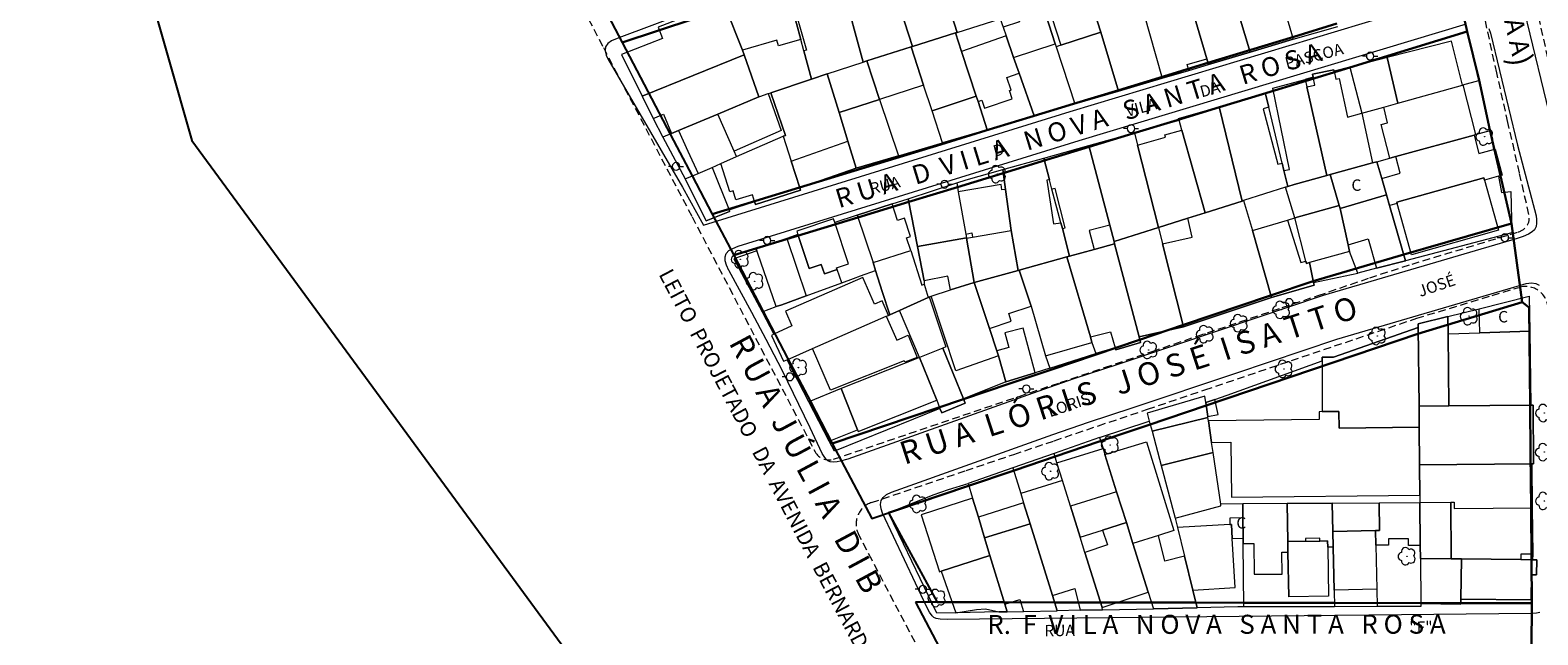
# Model space of a CAD drawing. Units: metres. Extents: x 288955 to 291071, y 1679880 to 1682179.
# Drawn here: x 289523 to 289721, y 1680634 to 1680714 of the extents above; entities that cross this region are included whole.
import ezdxf

# ---------------------------------------------------------------- set-up
doc = ezdxf.new("R2010")
doc.units = ezdxf.units.M
doc.header["$MEASUREMENT"] = 0
doc.linetypes.add('DASHED', pattern=[0.75, 0.5, -0.25])
for name, color, linetype, lineweight in [('Arvores_Isoladas', 251, 'Continuous', 18), ('Poste', 251, 'Continuous', 9), ('U_Aero2010_NSRosa_existente', 252, 'Continuous', 5), ('u_calçada_novo', 2, 'DASHED', 9)]:
    doc.layers.add(name, color=color, linetype=linetype, lineweight=lineweight)
for name, color, linetype in [('U-poli-ruas-novo', 6, 'Continuous'), ('U_matrícula_unif_retificada', 4, 'Continuous'), ('U_nome rua', 250, 'Continuous'), ('U_QUADRAS', 3, 'Continuous')]:
    doc.layers.add(name, color=color, linetype=linetype)
doc.styles.add('Arial', font='arial.ttf')
doc.styles.get("Standard").update_dxf_attribs({"font": 'arial.ttf'})

# ---------------------------------------------------------------- blocks, each defined once
blk = doc.blocks.new('Arvore')
at = {"layer": 'Arvores_Isoladas'}
blk.add_lwpolyline([(-0.72, 0.49, 0.872324), (-0.72, -0.55, 0.862983), (0.28, -0.83, 0.900105), (0.89, 0.03, 0.863155), (0.26, 0.86, 0.882486)], format="xyb", close=True, dxfattribs=at)
blk.add_circle((0, 0), 0.0286, dxfattribs=at)
blk = doc.blocks.new('Poste')
at = {"layer": 'Poste'}
for points in [[(-0.5, 0), (-1, 0)], [(0.5, 0), (1, 0)]]:
    blk.add_lwpolyline(points, dxfattribs=at)
blk.add_lwpolyline([(0, 0.5, 1), (0, -0.5, 1)], format="xyb", close=True, dxfattribs=at)

msp = doc.modelspace()

# ---------------------------------------------------------------- linework, layer by layer
at = {"layer": 'U-poli-ruas-novo', "color": 6}
for points in [[(289612.25, 1680689.45), (289615.09, 1680684.05), (289631.41, 1680689.02), (289638.11, 1680691.06), (289644.52, 1680693.02), (289650.4, 1680694.81), (289656.19, 1680696.57), (289661.83, 1680698.28), (289667.57, 1680700.05), (289673.41, 1680701.82), (289678.95, 1680703.52), (289684.63, 1680705.24), (289690.37, 1680706.99), (289696.11, 1680708.74), (289711.51, 1680713.44), (289710.22, 1680719.32)], [(289597.6, 1680717.37), (289600.42, 1680712.02), (289614.62, 1680716.71)], [(289694.4, 1680714.5), (289688.71, 1680712.76), (289683.06, 1680711.04), (289676.99, 1680709.19), (289671.01, 1680707.37), (289665.7, 1680705.75), (289659.77, 1680703.94), (289654.03, 1680702.19), (289648.25, 1680700.43), (289642.32, 1680698.62), (289636.39, 1680696.81), (289630.9, 1680695.14), (289623.73, 1680692.95), (289612.25, 1680689.45)]]:
    msp.add_lwpolyline(points, dxfattribs=at)
at = {"layer": 'U-poli-ruas-novo', "linetype": 'Continuous'}
msp.add_lwpolyline([(289710.22, 1680719.32), (289711.51, 1680713.44), (289713.08, 1680707.08), (289714.51, 1680700.54), (289715.9, 1680694.49), (289717.33, 1680688.24), (289718.76, 1680677.88), (289719.69, 1680677.19), (289719.8, 1680664.36), (289719.86, 1680657.96), (289719.93, 1680650.96), (289719.99, 1680644.06), (289720.04, 1680638.34), (289719.97, 1680632.34)], dxfattribs=at)
at = {"layer": 'U-poli-ruas-novo', "color": 6}
for points in [[(289628.05, 1680659.32), (289633.23, 1680649.46), (289645.82, 1680653.71), (289652.07, 1680655.83), (289657.37, 1680657.62), (289663.15, 1680659.57), (289669.59, 1680661.75), (289677.18, 1680664.31), (289705.03, 1680673.72), (289718.76, 1680677.88), (289717.33, 1680688.24), (289703.17, 1680684.14), (289697.21, 1680682.39), (289691.26, 1680680.66), (289685.53, 1680678.73), (289674.24, 1680674.92), (289668.42, 1680672.94), (289662.6, 1680670.96), (289656.76, 1680669.02), (289651.26, 1680667.17), (289645.29, 1680665.15)], [(289638.99, 1680638.48), (289642.14, 1680632.47), (289668.17, 1680632.43), (289674.88, 1680632.41), (289681.43, 1680632.4), (289687.73, 1680632.39), (289693.18, 1680632.38), (289699.42, 1680632.37), (289705.42, 1680632.36), (289719.97, 1680632.34), (289720.04, 1680638.34), (289706.24, 1680638.36), (289694.05, 1680638.38), (289688.21, 1680638.39), (289682.16, 1680638.4), (289675.85, 1680638.41), (289670, 1680638.42), (289663.3, 1680638.43), (289657.3, 1680638.44), (289650.65, 1680638.46)]]:
    msp.add_lwpolyline(points, close=True, dxfattribs=at)
at = {"layer": 'U_Aero2010_NSRosa_existente', "flags": 128}
for points in [[(289721.88, 1680829.13), (289704.24, 1680825.99), (289698.4, 1680824.88), (289697.35, 1680824.59), (289696.56, 1680824.31), (289695.86, 1680823.8), (289695.39, 1680823.1), (289695.14, 1680822.24), (289695, 1680821.12), (289695.07, 1680819.88), (289695.33, 1680818.62), (289704.01, 1680782.88), (289705.99, 1680773.68), (289717.2, 1680723.62), (289723, 1680699.76)], [(289644.48, 1680713.34), (289641.33, 1680723.25), (289641.01, 1680724.26), (289640.57, 1680725.65)], [(289684.97, 1680724.81), (289688.21, 1680713.92), (289688.65, 1680712.43)], [(289638.6, 1680711.49), (289635.44, 1680721.25), (289634.64, 1680723.74)], [(289682.97, 1680710.74), (289679.5, 1680722.39), (289679.29, 1680723.12)], [(289625.3, 1680707.18), (289624.3, 1680710.92), (289623.91, 1680712.41), (289622.22, 1680718.74), (289621.94, 1680719.79), (289628.7, 1680721.83)], [(289628.7, 1680721.83), (289629.18, 1680720.1), (289629.41, 1680719.27), (289632.1, 1680709.44)], [(289673.82, 1680721.63), (289677.27, 1680709.86), (289677.49, 1680709.1)], [(289661.63, 1680718.72), (289663.37, 1680713.35), (289665.67, 1680705.61)], [(289667.99, 1680719.82), (289668.32, 1680718.86), (289668.18, 1680718.81), (289671.43, 1680707.3)], [(289613, 1680717.46), (289599.96, 1680712.63), (289599.03, 1680712.21), (289598.53, 1680711.87), (289598.24, 1680711.43), (289598.19, 1680710.9), (289598.33, 1680710.34), (289598.53, 1680709.84), (289608.33, 1680693.02), (289611.12, 1680688.01), (289659.33, 1680702.96), (289710.5, 1680718.38)], [(289613.2, 1680717.15), (289613.5, 1680716.41), (289613.99, 1680716.61), (289616.26, 1680711.01), (289616.47, 1680710.4)], [(289655.72, 1680716.87), (289657.36, 1680711.85), (289657.49, 1680711.44), (289659.93, 1680703.93)], [(289644.48, 1680713.34), (289650.12, 1680715.11)], [(289650.12, 1680715.11), (289650.5, 1680714.01), (289650.9, 1680712.88), (289651.89, 1680710.04), (289652.62, 1680707.96), (289654.57, 1680702.36)], [(289714.38, 1680713.85), (289714.58, 1680713.23), (289718.15, 1680698.53), (289720.6, 1680689.24), (289720.65, 1680688.75), (289720.65, 1680688.27), (289720.58, 1680687.83), (289720.35, 1680687.4), (289720.06, 1680687.11), (289719.58, 1680686.81), (289718.88, 1680686.52), (289718.09, 1680686.25), (289692.59, 1680678.75), (289679.18, 1680674.26), (289665.59, 1680669.7), (289659.79, 1680667.82), (289655.06, 1680666.16), (289630.08, 1680657.26), (289629.09, 1680656.99), (289628.69, 1680656.91), (289628.23, 1680656.89), (289627.77, 1680656.92), (289627.46, 1680657.06), (289627.18, 1680657.3), (289626.96, 1680657.6), (289626.72, 1680657.99), (289625.13, 1680661.39), (289621.46, 1680668.97), (289619.36, 1680672.99), (289617.47, 1680676.54), (289614.48, 1680681.99), (289614.45, 1680682.04), (289614.13, 1680682.75), (289613.98, 1680683.32), (289613.96, 1680683.86), (289614.1, 1680684.29), (289614.43, 1680684.66), (289614.95, 1680684.95), (289615.66, 1680685.23), (289660.5, 1680699.13), (289711.41, 1680714.47)], [(289638.6, 1680711.49), (289644.24, 1680713.26)], [(289644.24, 1680713.26), (289644.48, 1680713.34)], [(289648.42, 1680700.55), (289647.21, 1680704.24), (289646.97, 1680704.97), (289645.04, 1680710.83), (289644.24, 1680713.26)], [(289688.65, 1680712.43), (289694.52, 1680714.09)], [(289713.07, 1680707.01), (289711.51, 1680713.44), (289696.1, 1680708.77), (289694.01, 1680708.26), (289693.97, 1680708.43), (289691.19, 1680707.84), (289691.28, 1680707.45), (289690.2, 1680707.13)], [(289638.4, 1680711.43), (289632.58, 1680709.6)], [(289638.4, 1680711.43), (289638.6, 1680711.49)], [(289642.55, 1680698.83), (289641.16, 1680703.05), (289640.05, 1680706.41), (289638.4, 1680711.43)], [(289677.49, 1680709.1), (289682.97, 1680710.74)], [(289682.97, 1680710.74), (289688.65, 1680712.43)], [(289616.47, 1680710.4), (289603.03, 1680704.97)], [(289616.47, 1680710.4), (289618.4, 1680704.88)], [(289627.39, 1680707.88), (289632.1, 1680709.44)], [(289632.58, 1680709.6), (289632.47, 1680709.57), (289632.1, 1680709.44)], [(289632.58, 1680709.6), (289634.27, 1680704.54), (289636.75, 1680697.13)], [(289671.43, 1680707.3), (289674.93, 1680708.33), (289677.49, 1680709.1)], [(289696.1, 1680708.77), (289697.65, 1680702.71), (289697.69, 1680702.72)], [(289619.95, 1680705.4), (289625.3, 1680707.18)], [(289625.3, 1680707.18), (289627.39, 1680707.88)], [(289627.39, 1680707.88), (289628.95, 1680702.83), (289630.11, 1680699.03), (289631.2, 1680695.5)], [(289665.67, 1680705.61), (289671.43, 1680707.3)], [(289684.97, 1680705.39), (289686.01, 1680705.71), (289685.95, 1680706.01), (289690.2, 1680707.13)], [(289690.2, 1680707.13), (289690.42, 1680706.17), (289693.05, 1680694.53)], [(289697.69, 1680702.72), (289700.54, 1680703.52), (289702.39, 1680704.03), (289710.92, 1680706.42), (289710.96, 1680706.43), (289713.07, 1680707.01)], [(289714.53, 1680700.43), (289713.07, 1680707.01)], [(289618.4, 1680704.88), (289613.01, 1680702.61), (289607.83, 1680700.43), (289606.9, 1680700.04), (289605.78, 1680699.57), (289608.7, 1680694.1)], [(289618.4, 1680704.88), (289618.53, 1680704.93), (289619.62, 1680705.29), (289619.95, 1680705.4)], [(289621.6, 1680699.68), (289621.91, 1680699.78), (289619.95, 1680705.4)], [(289665.67, 1680705.61), (289659.93, 1680703.93)], [(289678.92, 1680703.56), (289684.97, 1680705.39)], [(289687.93, 1680693.08), (289687.43, 1680695.17), (289687.19, 1680696.15), (289685.42, 1680703.5), (289684.97, 1680705.39)], [(289659.93, 1680703.93), (289654.57, 1680702.36)], [(289673.63, 1680701.8), (289673.56, 1680702.04), (289678.92, 1680703.56)], [(289681.93, 1680691.18), (289678.92, 1680703.56)], [(289604.48, 1680702), (289605.78, 1680699.57)], [(289654.57, 1680702.36), (289648.42, 1680700.55)], [(289667.78, 1680700.16), (289673.63, 1680701.8)], [(289677.07, 1680689.64), (289674, 1680700.5), (289673.63, 1680701.8)], [(289697.69, 1680702.72), (289699.08, 1680696.18)], [(289608.7, 1680694.1), (289610.4, 1680694.78), (289612.24, 1680695.6), (289613.41, 1680696.11), (289615.46, 1680697.02), (289621.6, 1680699.68)], [(289621.6, 1680699.68), (289622.64, 1680696.43), (289623.76, 1680692.92)], [(289636.75, 1680697.13), (289642.55, 1680698.83)], [(289648.42, 1680700.55), (289642.55, 1680698.83)], [(289661.76, 1680698.47), (289667.78, 1680700.16)], [(289667.78, 1680700.16), (289668.19, 1680698.53), (289670.92, 1680687.69)], [(289699.65, 1680696.34), (289701.33, 1680696.8), (289702.14, 1680697.03), (289712.42, 1680699.85), (289712.61, 1680699.9), (289714.53, 1680700.43)], [(289714.53, 1680700.43), (289715, 1680697.93), (289715.2, 1680697.98), (289716.11, 1680694.56), (289715.65, 1680694.44)], [(289631.2, 1680695.5), (289636.75, 1680697.13)], [(289650.45, 1680695.3), (289655.87, 1680696.82)], [(289655.87, 1680696.82), (289661.76, 1680698.47)], [(289659.23, 1680683.92), (289658.3, 1680687.55), (289658.11, 1680688.31), (289656.92, 1680692.72), (289656.6, 1680693.97), (289655.87, 1680696.82)], [(289661.76, 1680698.47), (289664.52, 1680688), (289665.09, 1680685.84)], [(289623.76, 1680692.92), (289631.2, 1680695.5)], [(289644.4, 1680693.55), (289645.63, 1680693.95), (289650.45, 1680695.3)], [(289650.45, 1680695.3), (289650.81, 1680692.71), (289651.55, 1680687.32), (289652.48, 1680682.06)], [(289693.51, 1680694.65), (289699.08, 1680696.18)], [(289699.08, 1680696.18), (289699.65, 1680696.34)], [(289699.65, 1680696.34), (289700.3, 1680694.13), (289700.92, 1680692), (289701.32, 1680690.61)], [(289608.7, 1680694.1), (289611.45, 1680688.59), (289614.54, 1680689.82), (289614.47, 1680690), (289617.82, 1680691.11), (289617.95, 1680690.72), (289623.86, 1680692.61), (289623.76, 1680692.92)], [(289638.02, 1680691.48), (289644.4, 1680693.55)], [(289644.4, 1680693.55), (289644.61, 1680692.39), (289645.6, 1680686.84), (289645.68, 1680686.36), (289645.7, 1680686.29), (289646.72, 1680680.46)], [(289687.65, 1680692.99), (289682.1, 1680691.23)], [(289687.93, 1680693.08), (289687.65, 1680692.99)], [(289691.31, 1680680.48), (289690.78, 1680683.09), (289690.38, 1680682.99), (289690.31, 1680683.29), (289688.86, 1680688.97), (289687.65, 1680692.99)], [(289687.93, 1680693.08), (289688.77, 1680693.35), (289693.05, 1680694.53)], [(289693.05, 1680694.53), (289693.51, 1680694.65)], [(289697.16, 1680681.7), (289696.05, 1680684.56), (289695.86, 1680685.43), (289694.81, 1680690.21), (289694.69, 1680690.59), (289693.51, 1680694.65)], [(289715.65, 1680694.44), (289713.78, 1680693.94), (289713.7, 1680694.22), (289702.26, 1680691.03), (289702.3, 1680690.87), (289701.32, 1680690.61)], [(289715.65, 1680694.44), (289716.05, 1680692.3), (289717.28, 1680692.43), (289717.41, 1680687.02), (289703.4, 1680683.34)], [(289631.31, 1680689.31), (289635.91, 1680690.8), (289638.02, 1680691.48)], [(289638.02, 1680691.48), (289639.25, 1680685.2), (289640.13, 1680680.69), (289640.11, 1680680.24), (289640.66, 1680678.52)], [(289677.07, 1680689.64), (289681.93, 1680691.18)], [(289682.1, 1680691.23), (289681.93, 1680691.18)], [(289682.1, 1680691.23), (289683.3, 1680687.29), (289685.8, 1680678.5)], [(289631.31, 1680689.31), (289628.38, 1680688.36), (289628.22, 1680688.85), (289623.37, 1680687.22), (289623.52, 1680686.77), (289622.05, 1680686.27), (289618.05, 1680684.89), (289618.13, 1680684.64), (289615.12, 1680683.57), (289618.83, 1680676.63)], [(289631.31, 1680689.31), (289633.4, 1680683.1), (289633.73, 1680682.05)], [(289670.92, 1680687.69), (289674.79, 1680688.91), (289677.07, 1680689.64)], [(289701.32, 1680690.61), (289703.4, 1680683.34)], [(289665.09, 1680685.84), (289670.92, 1680687.69)], [(289670.92, 1680687.69), (289671.46, 1680685.54), (289674.21, 1680674.64)], [(289659.23, 1680683.92), (289662.46, 1680684.81), (289665.16, 1680685.56)], [(289665.09, 1680685.84), (289665.16, 1680685.56)], [(289665.16, 1680685.56), (289668.38, 1680673.35)], [(289652.6, 1680682.09), (289658.89, 1680683.83)], [(289658.89, 1680683.83), (289659.23, 1680683.92)], [(289658.89, 1680683.83), (289661.98, 1680673.32), (289662.19, 1680672.61), (289662.69, 1680671.16)], [(289703.4, 1680683.34), (289699.61, 1680682.34), (289697.16, 1680681.7)], [(289618.83, 1680676.63), (289620.66, 1680677.3), (289621.39, 1680677.56), (289624.62, 1680678.74), (289629.29, 1680680.44), (289630.84, 1680681), (289631.74, 1680681.33), (289633.73, 1680682.05)], [(289633.73, 1680682.05), (289634.62, 1680679.28), (289635.6, 1680676.23)], [(289646.72, 1680680.46), (289652.48, 1680682.06)], [(289652.48, 1680682.06), (289652.6, 1680682.09)], [(289652.6, 1680682.09), (289654.18, 1680677.38), (289656.09, 1680670.82), (289656.63, 1680669.21)], [(289691.31, 1680680.48), (289697.16, 1680681.7)], [(289721.08, 1680637.1), (289720.62, 1680637.04), (289719.92, 1680637), (289643.13, 1680636.18), (289642.23, 1680636.22), (289641.71, 1680636.33), (289641.41, 1680636.46), (289641.16, 1680636.7), (289640.84, 1680637.18), (289640.43, 1680637.91), (289634.66, 1680650.17), (289634.49, 1680650.72), (289634.4, 1680651.3), (289634.49, 1680651.82), (289634.74, 1680652.24), (289635.18, 1680652.6), (289635.83, 1680652.93), (289657.06, 1680660.5), (289661.71, 1680662.13), (289667.47, 1680664), (289681.09, 1680668.56), (289694.39, 1680673.02), (289718.4, 1680680.09), (289719.29, 1680680.33), (289719.97, 1680680.42), (289720.54, 1680680.34), (289720.98, 1680680.14)], [(289640.78, 1680678.57), (289641.05, 1680678.7), (289643.58, 1680679.49), (289646.72, 1680680.46)], [(289650.87, 1680667.44), (289649.89, 1680670.86), (289649.68, 1680671.51), (289648.72, 1680674.42), (289646.72, 1680680.46)], [(289685.8, 1680678.5), (289691.38, 1680680.12), (289691.31, 1680680.48)], [(289635.6, 1680676.23), (289636.9, 1680676.79), (289640.66, 1680678.52)], [(289640.66, 1680678.52), (289640.78, 1680678.57)], [(289640.78, 1680678.57), (289642.99, 1680672), (289642.59, 1680671.84)], [(289674.21, 1680674.64), (289685.8, 1680678.5)], [(289708.97, 1680676), (289713.08, 1680677.03), (289719.68, 1680678.68), (289719.74, 1680674.06), (289719.88, 1680664.36)], [(289618.83, 1680676.63), (289620.37, 1680673.67), (289620.05, 1680673.52), (289621.64, 1680670.13), (289622.1, 1680670.33)], [(289622.1, 1680670.33), (289625.46, 1680671.79), (289635.15, 1680676.03), (289635.45, 1680676.16), (289635.6, 1680676.23)], [(289705.09, 1680674.55), (289705.09, 1680675.03), (289708.97, 1680676)], [(289708.97, 1680676), (289709.04, 1680673.72), (289709.12, 1680664.26)], [(289668.38, 1680673.35), (289668.57, 1680672.59), (289665.32, 1680671.61), (289665.24, 1680671.88), (289662.69, 1680671.16)], [(289668.38, 1680673.35), (289674.21, 1680674.64)], [(289677.15, 1680664.72), (289678.36, 1680665.12), (289679.97, 1680665.66), (289692.46, 1680670.2), (289692.46, 1680670.68), (289693.94, 1680670.68), (289705.09, 1680674.55)], [(289705.09, 1680674.55), (289705.19, 1680664.23)], [(289642.59, 1680671.84), (289639.5, 1680670.62), (289629.2, 1680666.55), (289624.98, 1680664.78)], [(289642.59, 1680671.84), (289645.28, 1680665.17)], [(289656.63, 1680669.21), (289662.69, 1680671.16)], [(289624.98, 1680664.78), (289622.1, 1680670.33)], [(289656.63, 1680669.21), (289654.7, 1680668.59), (289650.87, 1680667.44)], [(289650.87, 1680667.44), (289645.28, 1680665.17)], [(289645.28, 1680665.17), (289645.5, 1680664.62), (289642.43, 1680663.37), (289642.2, 1680663.93), (289628.34, 1680658.3), (289627.65, 1680659.61), (289624.98, 1680664.78)], [(289677.15, 1680664.72), (289677.03, 1680665.52), (289669.44, 1680663.31), (289669.72, 1680662.26)], [(289679.12, 1680651.36), (289678.12, 1680658.14), (289677.92, 1680659.46), (289677.5, 1680662.32), (289677.44, 1680662.74), (289677.42, 1680662.86), (289677.15, 1680664.72)], [(289705.19, 1680664.23), (289709.12, 1680664.26)], [(289705.19, 1680664.23), (289705.21, 1680661.47), (289705.26, 1680656.51)], [(289709.12, 1680664.26), (289719.88, 1680664.36)], [(289719.88, 1680664.36), (289720.18, 1680664.36), (289720.25, 1680656.65), (289720.03, 1680656.65)], [(289663.19, 1680660.09), (289669.72, 1680662.26)], [(289669.72, 1680662.26), (289670.08, 1680660.92), (289671.28, 1680656.45), (289673.14, 1680649.52)], [(289663.19, 1680660.09), (289657.2, 1680658.01)], [(289663.19, 1680660.09), (289663.64, 1680658.66), (289663.89, 1680657.86), (289665.43, 1680652.98), (289666.71, 1680648.92), (289667.56, 1680646.2), (289669.57, 1680639.8), (289670.26, 1680637.62)], [(289657.2, 1680658.01), (289651.77, 1680656.12)], [(289663.59, 1680637.48), (289663.51, 1680637.76), (289661.25, 1680645.01), (289660.62, 1680647.03), (289659.35, 1680651.1), (289658.31, 1680654.44), (289657.58, 1680656.78), (289657.2, 1680658.01)], [(289651.77, 1680656.12), (289645.9, 1680654.08)], [(289651.77, 1680656.12), (289652.83, 1680652.73), (289653.2, 1680651.53), (289654.06, 1680648.77), (289657, 1680639.33), (289657.62, 1680637.35)], [(289705.26, 1680656.51), (289720.03, 1680656.65)], [(289705.26, 1680656.51), (289705.29, 1680652.54), (289705.3, 1680651.56)], [(289720.03, 1680656.65), (289720.08, 1680650.88)], [(289651.03, 1680637.21), (289649.96, 1680637.19), (289644.29, 1680637.07), (289641.78, 1680637.02), (289637.42, 1680646.13), (289635.44, 1680650.21), (289641.29, 1680652.56), (289643.33, 1680653.29), (289645.9, 1680654.08)], [(289645.9, 1680654.08), (289646.49, 1680652.13), (289647.25, 1680649.63), (289648.07, 1680646.94), (289648.78, 1680644.61), (289650.72, 1680638.22), (289651.03, 1680637.21)], [(289673.14, 1680649.52), (289679.15, 1680651.14), (289679.12, 1680651.36)], [(289682.01, 1680651.39), (289679.12, 1680651.36)], [(289687.85, 1680651.43), (289682.01, 1680651.39)], [(289682.17, 1680637.85), (289682.05, 1680646.19), (289682.05, 1680646.88), (289682.03, 1680649.56), (289682.01, 1680651.39)], [(289693.77, 1680651.48), (289687.85, 1680651.43)], [(289687.85, 1680651.43), (289687.94, 1680646.44), (289687.96, 1680645.04), (289688.07, 1680639.17)], [(289693.77, 1680651.48), (289699.93, 1680651.52)], [(289693.77, 1680651.48), (289693.85, 1680647.77), (289693.89, 1680645.7), (289694.01, 1680640.06), (289694.06, 1680637.88)], [(289699.93, 1680651.52), (289700.01, 1680647.91), (289699.46, 1680647.89), (289699.51, 1680645.97), (289699.63, 1680640.18), (289699.69, 1680637.89)], [(289699.93, 1680651.52), (289705.3, 1680651.56)], [(289705.3, 1680651.56), (289709.37, 1680651.6), (289709.79, 1680651.6), (289709.8, 1680650.79), (289720.08, 1680650.88)], [(289705.3, 1680651.56), (289705.35, 1680645.9), (289705.36, 1680644.23)], [(289673.14, 1680649.52), (289673.43, 1680648.28), (289674.36, 1680644.5), (289675.45, 1680640.06), (289676.02, 1680637.74)], [(289720.08, 1680650.88), (289720.14, 1680644.79), (289720.12, 1680644.05)], [(289705.36, 1680644.23), (289709.4, 1680644.18), (289710.76, 1680644.17), (289718.59, 1680644.07), (289720.12, 1680644.05)], [(289705.36, 1680644.23), (289705.42, 1680638.28)], [(289720.12, 1680644.05), (289720.67, 1680644.05), (289720.65, 1680642.07), (289719.97, 1680642.08), (289719.93, 1680638.77), (289710.69, 1680638.88), (289710.69, 1680638.22), (289705.42, 1680638.28)], [(289651.03, 1680637.21), (289653.17, 1680637.26), (289657.62, 1680637.35)], [(289663.59, 1680637.48), (289660.65, 1680637.42), (289657.62, 1680637.35)], [(289663.59, 1680637.48), (289670.26, 1680637.62)], [(289676.02, 1680637.74), (289670.26, 1680637.62)], [(289682.17, 1680637.85), (289681.36, 1680637.85), (289676.02, 1680637.74)], [(289694.06, 1680637.88), (289688.09, 1680637.87), (289682.17, 1680637.85)], [(289699.69, 1680637.89), (289694.06, 1680637.88)], [(289705.42, 1680638.28), (289705.42, 1680637.91), (289699.69, 1680637.89)]]:
    msp.add_lwpolyline(points, dxfattribs=at)
for points in [[(289641.33, 1680723.25), (289644.48, 1680713.34), (289644.24, 1680713.26), (289638.6, 1680711.49), (289635.44, 1680721.25), (289634.64, 1680723.74), (289637.85, 1680724.77), (289638.6, 1680722.39)], [(289646.7, 1680725.9), (289641.01, 1680724.26), (289641.33, 1680723.25), (289644.48, 1680713.34), (289650.12, 1680715.11), (289650.25, 1680715.15)], [(289679.5, 1680722.39), (289679.29, 1680723.12), (289684.97, 1680724.81), (289688.21, 1680713.92), (289688.65, 1680712.43), (289682.97, 1680710.74)], [(289682.97, 1680710.74), (289677.49, 1680709.1), (289677.27, 1680709.86), (289673.82, 1680721.63), (289673.75, 1680721.87), (289676.5, 1680722.69), (289676.55, 1680722.52), (289676.83, 1680721.59), (289679.5, 1680722.39)], [(289629.41, 1680719.27), (289635.44, 1680721.25), (289638.6, 1680711.49), (289638.4, 1680711.43), (289632.58, 1680709.6), (289632.47, 1680709.57), (289632.1, 1680709.44)], [(289671.43, 1680707.3), (289665.67, 1680705.61), (289663.37, 1680713.35), (289661.63, 1680718.72), (289667.71, 1680720.63), (289667.99, 1680719.82), (289668.32, 1680718.86), (289668.18, 1680718.81)], [(289671.43, 1680707.3), (289674.93, 1680708.33), (289674.7, 1680709.11), (289677.27, 1680709.86), (289673.82, 1680721.63), (289670.44, 1680720.64), (289669.85, 1680720.47), (289670.16, 1680719.4), (289668.32, 1680718.86), (289668.18, 1680718.81)], [(289616.26, 1680711.01), (289613.99, 1680716.61), (289622.22, 1680718.74), (289623.91, 1680712.41), (289620.98, 1680711.55), (289620.75, 1680712.33)], [(289629.41, 1680719.27), (289629.18, 1680720.1), (289622.59, 1680718.21), (289624.65, 1680711.02), (289624.3, 1680710.92), (289625.3, 1680707.18), (289627.39, 1680707.88), (289632.1, 1680709.44)], [(289658.08, 1680711.64), (289663.37, 1680713.35), (289661.63, 1680718.72), (289661.33, 1680718.63), (289656.33, 1680717.06)], [(289603.03, 1680704.97), (289616.47, 1680710.4), (289616.26, 1680711.01), (289613.99, 1680716.61), (289613.5, 1680716.41), (289613.2, 1680717.15), (289605.16, 1680714.01), (289605.71, 1680712.54), (289600.35, 1680710.45)], [(289657.36, 1680711.85), (289655.72, 1680716.87), (289655.29, 1680716.73), (289651.95, 1680715.69), (289651.31, 1680715.48), (289651.5, 1680714.94), (289652.5, 1680715.28), (289652.68, 1680714.74), (289650.5, 1680714.01), (289650.9, 1680712.88), (289651.89, 1680710.04)], [(289645.04, 1680710.83), (289644.24, 1680713.26), (289644.48, 1680713.34), (289650.12, 1680715.11), (289650.5, 1680714.01), (289650.9, 1680712.88)], [(289645.04, 1680710.83), (289646.97, 1680704.97), (289641.16, 1680703.05), (289640.05, 1680706.41), (289638.4, 1680711.43), (289638.6, 1680711.49), (289644.24, 1680713.26)], [(289645.04, 1680710.83), (289646.97, 1680704.97), (289647.21, 1680704.24), (289647.71, 1680704.41), (289648.06, 1680703.39), (289651.7, 1680704.62), (289651.34, 1680705.68), (289651.55, 1680705.76), (289650.98, 1680707.39), (289652.62, 1680707.96), (289651.89, 1680710.04), (289650.9, 1680712.88)], [(289663.37, 1680713.35), (289658.08, 1680711.64), (289657.49, 1680711.44), (289659.93, 1680703.93), (289665.67, 1680705.61)], [(289623.91, 1680712.41), (289620.98, 1680711.55), (289620.75, 1680712.33), (289616.26, 1680711.01), (289616.47, 1680710.4), (289618.4, 1680704.88), (289618.53, 1680704.93), (289619.62, 1680705.29), (289619.95, 1680705.4), (289625.3, 1680707.18), (289624.3, 1680710.92)], [(289640.05, 1680706.41), (289634.27, 1680704.54), (289632.58, 1680709.6), (289638.4, 1680711.43)], [(289652.62, 1680707.96), (289651.89, 1680710.04), (289657.36, 1680711.85), (289657.49, 1680711.44), (289659.93, 1680703.93), (289654.57, 1680702.36)], [(289701, 1680710.02), (289702.39, 1680704.03), (289710.92, 1680706.42), (289709.45, 1680712.18)], [(289607.83, 1680700.43), (289613.01, 1680702.61), (289618.4, 1680704.88), (289616.47, 1680710.4), (289603.03, 1680704.97), (289604.48, 1680702), (289605.84, 1680702.59), (289606.9, 1680700.04)], [(289634.27, 1680704.54), (289628.95, 1680702.83), (289627.39, 1680707.88), (289632.1, 1680709.44), (289632.47, 1680709.57), (289632.58, 1680709.6)], [(289697.69, 1680702.72), (289700.54, 1680703.52), (289702.39, 1680704.03), (289701, 1680710.02), (289696.1, 1680708.77), (289697.65, 1680702.71)], [(289619.95, 1680705.4), (289621.91, 1680699.78), (289621.6, 1680699.68), (289622.64, 1680696.43), (289630.11, 1680699.03), (289628.95, 1680702.83), (289627.39, 1680707.88), (289625.3, 1680707.18)], [(289687.43, 1680695.17), (289688.15, 1680695.32), (289685.95, 1680706.01), (289690.2, 1680707.13), (289690.42, 1680706.17), (289693.05, 1680694.53), (289688.77, 1680693.35), (289687.93, 1680693.08)], [(289690.42, 1680706.17), (289691.5, 1680706.4), (289691.28, 1680707.45), (289691.19, 1680707.84), (289693.97, 1680708.43), (289694.01, 1680708.26), (289694.23, 1680707.2), (289694.69, 1680707.29), (289695.77, 1680702.19), (289697.65, 1680702.71), (289697.69, 1680702.72), (289699.08, 1680696.18), (289693.51, 1680694.65), (289693.05, 1680694.53)], [(289621.33, 1680700.44), (289615.15, 1680697.73), (289613.01, 1680702.61), (289618.4, 1680704.88), (289618.53, 1680704.93), (289619.62, 1680705.29)], [(289636.75, 1680697.13), (289642.55, 1680698.83), (289641.16, 1680703.05), (289640.05, 1680706.41), (289634.27, 1680704.54)], [(289646.97, 1680704.97), (289647.21, 1680704.24), (289648.42, 1680700.55), (289642.55, 1680698.83), (289641.16, 1680703.05)], [(289678.92, 1680703.56), (289684.97, 1680705.39), (289685.42, 1680703.5), (289684.71, 1680703.31), (289686.62, 1680696), (289687.19, 1680696.15), (289687.43, 1680695.17), (289687.93, 1680693.08), (289687.65, 1680692.99), (289682.1, 1680691.23), (289681.93, 1680691.18)], [(289700.54, 1680703.52), (289702.39, 1680704.03), (289710.92, 1680706.42), (289710.96, 1680706.43), (289712.61, 1680699.9), (289712.42, 1680699.85), (289702.14, 1680697.03), (289701.33, 1680696.8), (289700.2, 1680701.25), (289701.05, 1680701.47)], [(289636.75, 1680697.13), (289631.2, 1680695.5), (289630.11, 1680699.03), (289628.95, 1680702.83), (289634.27, 1680704.54)], [(289674, 1680700.5), (289673.63, 1680701.8), (289673.56, 1680702.04), (289678.92, 1680703.56), (289681.93, 1680691.18), (289677.07, 1680689.64)], [(289607.83, 1680700.43), (289609.05, 1680697.75), (289610.4, 1680694.78), (289612.24, 1680695.6), (289613.41, 1680696.11), (289615.46, 1680697.02), (289615.15, 1680697.73), (289613.01, 1680702.61)], [(289621.6, 1680699.68), (289622.64, 1680696.43), (289623.76, 1680692.92), (289623.86, 1680692.61), (289617.95, 1680690.72), (289617.82, 1680691.11), (289617.54, 1680692.01), (289615.38, 1680691.32), (289615, 1680692.52), (289614.59, 1680692.39), (289613.41, 1680696.11), (289615.46, 1680697.02)], [(289623.76, 1680692.92), (289622.64, 1680696.43), (289630.11, 1680699.03), (289631.2, 1680695.5)], [(289668.19, 1680698.53), (289670.92, 1680687.69), (289665.09, 1680685.84), (289664.52, 1680688), (289661.76, 1680698.47), (289667.78, 1680700.16)], [(289674, 1680700.5), (289677.07, 1680689.64), (289674.79, 1680688.91), (289670.92, 1680687.69), (289668.19, 1680698.53), (289671.85, 1680699.57), (289671.76, 1680699.87)], [(289702.14, 1680697.03), (289712.42, 1680699.85), (289713.07, 1680697.41), (289715, 1680697.93), (289715.2, 1680697.98), (289716.11, 1680694.56), (289715.65, 1680694.44), (289713.78, 1680693.94), (289713.7, 1680694.22), (289702.26, 1680691.03), (289702.3, 1680690.87), (289701.32, 1680690.61), (289700.92, 1680692), (289700.3, 1680694.13), (289702.72, 1680694.85)], [(289658.3, 1680687.55), (289659.23, 1680683.92), (289658.89, 1680683.83), (289652.6, 1680682.09), (289652.48, 1680682.06), (289651.55, 1680687.32), (289650.81, 1680692.71), (289650.45, 1680695.3), (289655.87, 1680696.82), (289656.6, 1680693.97), (289656.26, 1680693.92), (289657.11, 1680688.17), (289658.11, 1680688.31)], [(289662.46, 1680684.81), (289659.23, 1680683.92), (289658.3, 1680687.55), (289658.67, 1680687.65), (289657.34, 1680692.83), (289656.92, 1680692.72), (289656.6, 1680693.97), (289655.87, 1680696.82), (289661.76, 1680698.47), (289664.52, 1680688), (289661.82, 1680687.31)], [(289610.4, 1680694.78), (289612.24, 1680695.6), (289614.47, 1680690), (289614.54, 1680689.82), (289611.45, 1680688.59), (289608.7, 1680694.1)], [(289693.51, 1680694.65), (289694.69, 1680690.59), (289694.81, 1680690.21), (289700.92, 1680692), (289700.3, 1680694.13), (289699.65, 1680696.34), (289699.08, 1680696.18)], [(289639.25, 1680685.2), (289638.02, 1680691.48), (289644.4, 1680693.55), (289644.61, 1680692.39), (289645.6, 1680686.84), (289645.68, 1680686.36)], [(289650.81, 1680692.71), (289650.35, 1680692.63), (289650.23, 1680693.34), (289644.61, 1680692.39), (289645.6, 1680686.84), (289646.41, 1680686.98), (289646.5, 1680686.43), (289651.55, 1680687.32)], [(289682.1, 1680691.23), (289683.3, 1680687.29), (289687.88, 1680688.67), (289688.86, 1680688.97), (289687.65, 1680692.99)], [(289694.69, 1680690.59), (289688.86, 1680688.97), (289687.65, 1680692.99), (289687.93, 1680693.08), (289688.77, 1680693.35), (289693.05, 1680694.53), (289693.51, 1680694.65)], [(289715.62, 1680687.33), (289704.19, 1680684.13), (289702.3, 1680690.87), (289702.26, 1680691.03), (289713.7, 1680694.22), (289713.78, 1680693.94)], [(289683.3, 1680687.29), (289685.8, 1680678.5), (289674.21, 1680674.64), (289671.46, 1680685.54), (289675.35, 1680686.42), (289674.79, 1680688.91), (289677.07, 1680689.64), (289681.93, 1680691.18), (289682.1, 1680691.23)], [(289701.32, 1680690.61), (289700.92, 1680692), (289694.81, 1680690.21), (289695.86, 1680685.43), (289698.5, 1680686.19), (289699.61, 1680682.34), (289703.4, 1680683.34)], [(289635.91, 1680690.8), (289631.31, 1680689.31), (289633.4, 1680683.1), (289638.35, 1680684.68), (289637.82, 1680686.34), (289638.34, 1680686.5), (289637.56, 1680688.93), (289636.6, 1680688.62)], [(289690.78, 1680683.09), (289690.38, 1680682.99), (289690.31, 1680683.29), (289688.86, 1680688.97), (289694.69, 1680690.59), (289694.81, 1680690.21), (289695.86, 1680685.43), (289696.05, 1680684.56)], [(289623.52, 1680686.77), (289625.01, 1680682.32), (289626.6, 1680682.85), (289627.02, 1680681.61), (289628.69, 1680682.17), (289628.61, 1680682.42), (289630.19, 1680682.94), (289628.38, 1680688.36), (289628.22, 1680688.85), (289623.37, 1680687.22)], [(289652.48, 1680682.06), (289646.72, 1680680.46), (289645.7, 1680686.29), (289646.5, 1680686.43), (289651.55, 1680687.32)], [(289671.46, 1680685.54), (289674.21, 1680674.64), (289668.38, 1680673.35), (289665.16, 1680685.56), (289665.09, 1680685.84), (289670.92, 1680687.69)], [(289690.31, 1680683.29), (289690.38, 1680682.99), (289690.78, 1680683.09), (289691.31, 1680680.48), (289691.38, 1680680.12), (289685.8, 1680678.5), (289683.3, 1680687.29), (289687.88, 1680688.67), (289689.64, 1680683.11)], [(289624.62, 1680678.74), (289621.39, 1680677.56), (289620.66, 1680677.3), (289618.25, 1680684.3), (289618.05, 1680684.89), (289622.05, 1680686.27)], [(289622.05, 1680686.27), (289624.62, 1680678.74), (289629.29, 1680680.44), (289628.69, 1680682.17), (289627.02, 1680681.61), (289626.6, 1680682.85), (289625.01, 1680682.32), (289623.52, 1680686.77)], [(289645.68, 1680686.36), (289645.7, 1680686.29), (289646.72, 1680680.46), (289643.58, 1680679.49), (289643.23, 1680681.3), (289640.13, 1680680.69), (289639.25, 1680685.2)], [(289662.46, 1680684.81), (289659.23, 1680683.92), (289658.89, 1680683.83), (289661.98, 1680673.32), (289664.61, 1680673.98), (289665.24, 1680671.88), (289665.32, 1680671.61), (289668.57, 1680672.59), (289668.38, 1680673.35), (289665.16, 1680685.56)], [(289640.66, 1680678.52), (289636.9, 1680676.79), (289635.6, 1680676.23), (289634.62, 1680679.28), (289633.73, 1680682.05), (289633.4, 1680683.1), (289638.35, 1680684.68), (289639.8, 1680680.14), (289640.11, 1680680.24)], [(289661.98, 1680673.32), (289658.89, 1680683.83), (289652.6, 1680682.09), (289654.18, 1680677.38), (289656.09, 1680670.82), (289662.19, 1680672.61)], [(289625.46, 1680671.79), (289635.15, 1680676.03), (289635.45, 1680676.16), (289634.61, 1680678.07), (289633.58, 1680677.62), (289632.04, 1680681.12), (289621.88, 1680676.69), (289622.72, 1680674.76), (289620.37, 1680673.67), (289620.05, 1680673.52), (289621.64, 1680670.13), (289622.1, 1680670.33)], [(289646.72, 1680680.46), (289648.72, 1680674.42), (289651.58, 1680675.38), (289651.24, 1680676.39), (289654.18, 1680677.38), (289652.6, 1680682.09), (289652.48, 1680682.06)], [(289641.05, 1680678.7), (289643.58, 1680679.49), (289646.72, 1680680.46), (289648.72, 1680674.42), (289649.68, 1680671.51), (289649.89, 1680670.86), (289644.3, 1680668.87)], [(289636.9, 1680676.79), (289640.66, 1680678.52), (289640.78, 1680678.57), (289642.99, 1680672), (289642.59, 1680671.84), (289639.5, 1680670.62)], [(289713.08, 1680677.03), (289719.68, 1680678.68), (289719.74, 1680674.06), (289713.18, 1680673.85)], [(289639.19, 1680670.63), (289637.57, 1680669.99), (289637.49, 1680670.18), (289627.82, 1680666.33), (289625.46, 1680671.79), (289635.15, 1680676.03), (289636.52, 1680672.89), (289638.03, 1680673.55)], [(289705.09, 1680675.03), (289705.09, 1680674.55), (289705.19, 1680664.23), (289709.12, 1680664.26), (289709.04, 1680673.72), (289708.97, 1680676)], [(289649.68, 1680671.51), (289649.89, 1680670.86), (289650.87, 1680667.44), (289654.7, 1680668.59), (289653.14, 1680674.49), (289650.73, 1680673.86), (289651.24, 1680671.92)], [(289705.09, 1680674.55), (289693.94, 1680670.68), (289692.46, 1680670.68), (289692.46, 1680670.2), (289692.46, 1680663.51), (289694.65, 1680663.53), (289694.67, 1680661.35), (289705.21, 1680661.47), (289705.19, 1680664.23)], [(289709.04, 1680673.72), (289713.18, 1680673.85), (289719.74, 1680674.06), (289719.88, 1680664.36), (289709.12, 1680664.26)], [(289641.77, 1680665), (289642.2, 1680663.93), (289642.43, 1680663.37), (289645.5, 1680664.62), (289645.28, 1680665.17), (289642.59, 1680671.84), (289639.5, 1680670.62)], [(289631.34, 1680661.13), (289631.43, 1680660.9), (289641.77, 1680665), (289639.5, 1680670.62), (289629.2, 1680666.55)], [(289631.34, 1680661.13), (289629.2, 1680666.55), (289624.98, 1680664.78), (289627.65, 1680659.61)], [(289677.44, 1680662.74), (289677.42, 1680662.86), (289677.15, 1680664.72), (289677.03, 1680665.52), (289669.44, 1680663.31), (289669.72, 1680662.26), (289670.08, 1680660.92)], [(289678.36, 1680665.12), (289677.15, 1680664.72), (289677.42, 1680662.86), (289678.76, 1680663.13)], [(289705.29, 1680652.54), (289705.26, 1680656.51), (289705.21, 1680661.47), (289694.67, 1680661.35), (289694.65, 1680663.53), (289692.46, 1680663.51), (289692.06, 1680663.5), (289692.07, 1680662.49), (289677.5, 1680662.32), (289677.92, 1680659.46), (289680.46, 1680659.49), (289680.54, 1680652.25)], [(289705.19, 1680664.23), (289705.21, 1680661.47), (289705.26, 1680656.51), (289720.03, 1680656.65), (289720.25, 1680656.65), (289720.18, 1680664.36), (289719.88, 1680664.36), (289709.12, 1680664.26)], [(289670.08, 1680660.92), (289671.28, 1680656.45), (289678.12, 1680658.14), (289677.92, 1680659.46), (289677.5, 1680662.32), (289677.44, 1680662.74)], [(289663.89, 1680657.86), (289669.35, 1680659.54), (289672.96, 1680647.87), (289670.93, 1680647.24), (289667.56, 1680646.2), (289666.71, 1680648.92), (289665.43, 1680652.98)], [(289659.35, 1680651.1), (289658.31, 1680654.44), (289657.58, 1680656.78), (289663.64, 1680658.66), (289663.89, 1680657.86), (289665.43, 1680652.98)], [(289671.28, 1680656.45), (289673.14, 1680649.52), (289679.15, 1680651.14), (289679.12, 1680651.36), (289678.12, 1680658.14)], [(289705.26, 1680656.51), (289705.29, 1680652.54), (289705.3, 1680651.56), (289709.37, 1680651.6), (289709.79, 1680651.6), (289709.8, 1680650.79), (289720.08, 1680650.88), (289720.03, 1680656.65)], [(289659.95, 1680640.25), (289660.65, 1680637.42), (289663.59, 1680637.48), (289663.51, 1680637.76), (289661.25, 1680645.01), (289660.62, 1680647.03), (289659.35, 1680651.1), (289658.31, 1680654.44), (289652.83, 1680652.73), (289653.2, 1680651.53), (289654.06, 1680648.77), (289657, 1680639.33)], [(289646.49, 1680652.13), (289639.74, 1680649.96), (289642.14, 1680642.47), (289642.35, 1680642.54), (289648.78, 1680644.61), (289648.07, 1680646.94), (289647.25, 1680649.63)], [(289654.06, 1680648.77), (289653.2, 1680651.53), (289647.25, 1680649.63), (289648.07, 1680646.94)], [(289659.35, 1680651.1), (289660.62, 1680647.03), (289663.56, 1680647.94), (289666.71, 1680648.92), (289665.43, 1680652.98)], [(289687.85, 1680651.43), (289682.01, 1680651.39), (289682.03, 1680649.56), (289682.05, 1680646.88), (289682.05, 1680646.19), (289683.47, 1680646.2), (289683.51, 1680642.14), (289687.18, 1680642.17), (289687.16, 1680645.03), (289687.96, 1680645.04), (289687.94, 1680646.44)], [(289693.85, 1680647.77), (289693.89, 1680645.7), (289693.18, 1680645.7), (289693.16, 1680646.53), (289692.16, 1680646.51), (289692.16, 1680646.87), (289690.24, 1680646.85), (289690.24, 1680646.48), (289687.94, 1680646.44), (289687.85, 1680651.43), (289693.77, 1680651.48)], [(289699.46, 1680647.89), (289693.85, 1680647.77), (289693.77, 1680651.48), (289699.93, 1680651.52), (289700.01, 1680647.91)], [(289699.93, 1680651.52), (289705.3, 1680651.56), (289705.35, 1680645.9), (289703.81, 1680645.9), (289703.81, 1680646.79), (289701.18, 1680646.79), (289701.18, 1680645.97), (289699.51, 1680645.97), (289699.46, 1680647.89), (289700.01, 1680647.91)], [(289709.37, 1680651.6), (289709.4, 1680644.18), (289705.36, 1680644.23), (289705.35, 1680645.9), (289705.3, 1680651.56)], [(289718.59, 1680644.07), (289710.76, 1680644.17), (289709.4, 1680644.18), (289709.37, 1680651.6), (289709.79, 1680651.6), (289709.8, 1680650.79), (289720.08, 1680650.88), (289720.14, 1680644.79), (289718.58, 1680644.79)], [(289680.33, 1680648.68), (289680.52, 1680648.69), (289680.63, 1680646.85), (289682.05, 1680646.88), (289682.03, 1680649.56), (289680.32, 1680649.53)], [(289657, 1680639.33), (289654.06, 1680648.77), (289648.07, 1680646.94), (289648.78, 1680644.61), (289650.72, 1680638.22), (289652.69, 1680638.82), (289653.17, 1680637.26), (289657.62, 1680637.35)], [(289661.25, 1680645.01), (289663.51, 1680637.76), (289669.57, 1680639.8), (289667.56, 1680646.2), (289666.71, 1680648.92), (289663.56, 1680647.94), (289664.21, 1680646.01)], [(289680.52, 1680648.69), (289680.33, 1680648.68), (289673.43, 1680648.28), (289674.36, 1680644.5), (289675.45, 1680640.06), (289681, 1680640.38), (289680.63, 1680646.85)], [(289694.01, 1680640.06), (289693.89, 1680645.7), (289693.85, 1680647.77), (289699.46, 1680647.89), (289699.51, 1680645.97), (289699.63, 1680640.18)], [(289669.57, 1680639.8), (289670.26, 1680637.62), (289676.02, 1680637.74), (289675.45, 1680640.06), (289674.36, 1680644.5), (289671.75, 1680643.86), (289670.93, 1680647.24), (289667.56, 1680646.2)], [(289688.07, 1680639.17), (289687.96, 1680645.04), (289687.94, 1680646.44), (289690.24, 1680646.48), (289692.16, 1680646.51), (289693.16, 1680646.53), (289693.18, 1680645.7), (289693.29, 1680639.26)], [(289650.72, 1680638.22), (289648.78, 1680644.61), (289642.35, 1680642.54), (289644.29, 1680637.07), (289646.99, 1680637.53), (289648.2, 1680637.59), (289649.96, 1680637.19), (289651.03, 1680637.21)], [(289705.36, 1680644.23), (289705.42, 1680638.28), (289710.69, 1680638.22), (289710.69, 1680638.88), (289710.76, 1680644.17), (289709.4, 1680644.18)], [(289710.69, 1680638.88), (289719.93, 1680638.77), (289719.97, 1680642.08), (289720.65, 1680642.07), (289720.67, 1680644.05), (289718.59, 1680644.07), (289710.76, 1680644.17)]]:
    msp.add_lwpolyline(points, close=True, dxfattribs=at)
at = {"layer": 'u_calçada_novo', "linetype": 'DASHED', "ltscale": 2}
for points in [[(289722.13, 1680710), (289720.64, 1680716.63), (289719.15, 1680723.27), (289717.66, 1680729.9), (289716.17, 1680736.54), (289714.75, 1680743.19), (289713.23, 1680749.82), (289711.69, 1680756.44), (289710.19, 1680763.07), (289708.68, 1680769.71), (289707.17, 1680776.34), (289698.26, 1680814.66, -0.325368), (289700.3, 1680817.36), (289704.03, 1680817.86, 0), (289725.27, 1680820.7)], [(289583.48, 1680739.01), (289597.95, 1680711.34), (289609.61, 1680689.1), (289625.8, 1680658.23, 0.368877), (289628.22, 1680657.27), (289646.69, 1680663.51), (289652.6, 1680665.51), (289658.02, 1680667.34), (289663.85, 1680669.31), (289670.12, 1680671.43), (289675.94, 1680673.4), (289687.19, 1680677.17), (289691.93, 1680678.77), (289698.7, 1680681.09), (289704.27, 1680682.89), (289718.24, 1680687.12, 0.414501), (289719.63, 1680689.43), (289718.39, 1680694.87), (289716.88, 1680701.51), (289715.4, 1680708.03), (289711.58, 1680725.57)], [(289714.8, 1680678.77), (289718.3, 1680679.83, -0.503362), (289722.17, 1680676.95), (289722.15, 1680647.63), (289722.15, 1680638.56), (289722.14, 1680632.41)], [(289639.62, 1680631.89), (289633.27, 1680643.99), (289631.52, 1680647.33, -0.461037), (289633.22, 1680651.57), (289645.63, 1680655.77), (289651.92, 1680657.89), (289657.23, 1680659.68), (289663.04, 1680661.65), (289669.51, 1680663.84), (289677.04, 1680666.38), (289704.88, 1680675.77), (289714.8, 1680678.77)]]:
    msp.add_lwpolyline(points, format="xyb", dxfattribs=at)
at = {"layer": 'U_matrícula_unif_retificada'}
msp.add_lwpolyline([(289895.23, 1680814.9), (289885.33, 1680813.45), (289882.39, 1680843.29), (289872.35, 1680841.77), (289859.83, 1680839.86), (289847.87, 1680838.03), (289837.46, 1680836.44), (289841.09, 1680806.66), (289821.29, 1680803.87), (289817.65, 1680833.65), (289804.66, 1680831.97), (289804.67, 1680828.86), (289767.5, 1680823.89), (289755.62, 1680822.27), (289749.17, 1680821.4), (289683.22, 1680815.51), (289682.39, 1680818.59), (289522.58, 1680773.67), (289543.83, 1680699.14), (289655.33, 1680547.3)], dxfattribs=at)
at = {"layer": 'U_QUADRAS'}
for points in [[(289614.62, 1680716.71), (289600.42, 1680712.02), (289603.8, 1680705.56), (289606.77, 1680699.89), (289609.61, 1680694.49), (289612.25, 1680689.45), (289623.73, 1680692.95), (289630.9, 1680695.14), (289636.39, 1680696.81), (289642.32, 1680698.62), (289648.25, 1680700.43), (289648.25, 1680700.43), (289654.03, 1680702.19), (289659.77, 1680703.94), (289665.7, 1680705.75), (289671.01, 1680707.37), (289676.99, 1680709.19), (289683.06, 1680711.04), (289688.71, 1680712.76), (289694.4, 1680714.5)], [(289706.24, 1680638.36), (289720.04, 1680638.34), (289719.99, 1680644.06), (289719.93, 1680650.96), (289719.86, 1680657.96), (289719.8, 1680664.36), (289719.69, 1680677.19), (289718.76, 1680677.88), (289705.03, 1680673.72), (289677.18, 1680664.31), (289669.59, 1680661.75), (289663.15, 1680659.57), (289657.37, 1680657.62), (289652.07, 1680655.83), (289645.82, 1680653.71), (289635.44, 1680650.21), (289641.85, 1680638.47), (289650.65, 1680638.46), (289657.3, 1680638.44), (289663.3, 1680638.43), (289670, 1680638.42), (289675.85, 1680638.41), (289682.16, 1680638.4), (289688.21, 1680638.39), (289694.05, 1680638.38), (289706.24, 1680638.36)]]:
    msp.add_lwpolyline(points, dxfattribs=at)
msp.add_lwpolyline([(289618.97, 1680676.65), (289622.17, 1680670.54), (289625.12, 1680664.92), (289628.05, 1680659.32), (289645.29, 1680665.15), (289651.26, 1680667.17), (289656.76, 1680669.02), (289662.6, 1680670.96), (289668.42, 1680672.94), (289674.24, 1680674.92), (289685.53, 1680678.73), (289691.26, 1680680.66), (289697.21, 1680682.39), (289703.17, 1680684.14), (289717.33, 1680688.24), (289715.9, 1680694.49), (289714.51, 1680700.54), (289713.08, 1680707.08), (289711.51, 1680713.44), (289696.11, 1680708.74), (289690.37, 1680706.99), (289684.63, 1680705.24), (289678.95, 1680703.52), (289673.41, 1680701.82), (289667.57, 1680700.05), (289661.83, 1680698.28), (289656.19, 1680696.57), (289650.4, 1680694.81), (289644.52, 1680693.02), (289638.11, 1680691.06), (289631.41, 1680689.02), (289615.09, 1680684.05)], close=True, dxfattribs=at)

# ---------------------------------------------------------------- block references
at = {"layer": 'U_Aero2010_NSRosa_existente'}
for name, p in [('Poste', (289698.76, 1680710.22)), ('Poste', (289667.32, 1680700.7)), ('Arvore', (289713.83, 1680699.64)), ('Poste', (289607.5, 1680695.73)), ('Arvore', (289649.74, 1680694.71)), ('Poste', (289642.81, 1680693.38)), ('Poste', (289619.48, 1680686)), ('Poste', (289716.47, 1680686.35)), ('Arvore', (289615.94, 1680683.53)), ('Arvore', (289617.84, 1680680.63)), ('Arvore', (289687.09, 1680676.89)), ('Poste', (289688.13, 1680677.85)), ('Arvore', (289711.77, 1680676.05)), ('Arvore', (289681.54, 1680675.14)), ('Arvore', (289677.06, 1680673.69)), ('Arvore', (289699.7, 1680673.44)), ('Arvore', (289669.65, 1680671.62)), ('Arvore', (289623.6, 1680669.3)), ('Arvore', (289687.43, 1680669.12)), ('Poste', (289622.47, 1680668.08)), ('Poste', (289653.56, 1680666.49)), ('Arvore', (289721.67, 1680663.32)), ('Arvore', (289664.58, 1680659.13)), ('Arvore', (289721.65, 1680658.19)), ('Arvore', (289656.74, 1680655.68)), ('Arvore', (289639.32, 1680651.37)), ('Arvore', (289721.68, 1680651.78)), ('Arvore', (289703.6, 1680644.51)), ('Poste', (289639.95, 1680640.17)), ('Arvore', (289641.8, 1680639.01))]:
    msp.add_blockref(name, p, dxfattribs=at)

# ---------------------------------------------------------------- texts
at = {"layer": 'U_Aero2010_NSRosa_existente', "style": 'Arial'}
for s, rotation, p in [('PASCOA', 14.6036, (289687.79, 1680708.53)), ('VILA             DA', 14.6036, (289666.85, 1680702.24)), ('D', 14.6036, (289649.41, 1680696.98)), ('RUA', 14.6036, (289633.21, 1680692.02)), ('JOSÉ', 18.7297, (289705.35, 1680678.56)), ('LORIS', 18.7297, (289656.68, 1680662.76)), ('RUA', 0.5903, (289655.93, 1680633.99)), ('"F"', 0.5903, (289703.91, 1680634.42))]:
    msp.add_text(s, height=1.5, rotation=rotation, dxfattribs=at).set_placement(p)
for p in [(289696.3, 1680692.52), (289715.59, 1680675.23), (289681.17, 1680648.14)]:
    msp.add_text('C', height=1.5, dxfattribs=at).set_placement(p)
at = {"layer": 'U_nome rua', "color": 0, "width": 174.1803, "attachment_point": 1}
for s, insert, char_height, rotation in [('R U A   A R T H U R   D E   L I M A   B O T T O N A   ({\\H0.83333x;RUA A})', (289698.17, 1680806.16), 3, 282.8121), ('R U A   D  V I L A   N O V A   S A N T A   R O S A ', (289628.19, 1680692.61), 2.5, 16.9725), ('\\pxt4,21;{\\H0.33333x;LEITO  PROJETADO   DA  AVENIDA  BERNARDINO  SILVEIRA  AMORIM\\P}   ', (289606.94, 1680682.5), 6, 297.7226), ('R U A  L Ó R I S   J O S É  I S A T T O', (289636.6, 1680659.37), 3, 17.9724), ('R U A  J Ú L I A   D I B', (289617.03, 1680673.97), 3, 298.205), ('R.  F  V I L A   N O V A   S A N T A   R O S A ', (289648.42, 1680636.79), 2.5, 0.046)]:
    msp.add_mtext(s, dxfattribs=dict(at, insert=insert, char_height=char_height, rotation=rotation))

doc.saveas('drawing.dxf')
